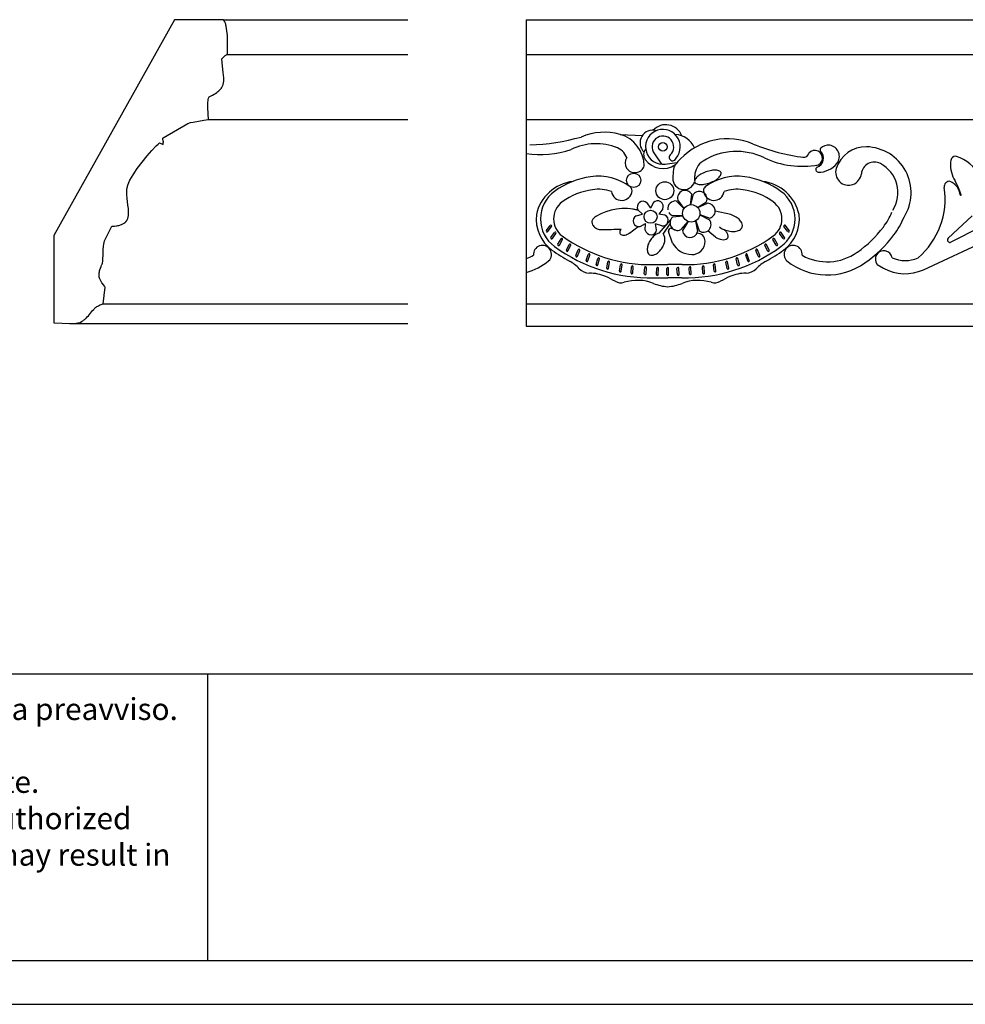
# Model space of a CAD drawing. Units: millimetres. Extents: x 0.015 to 0.405, y 0.015 to 0.282.
# Drawn here: x 0.189 to 0.297, y 0.015 to 0.128 of the extents above; entities that cross this region are included whole.
import ezdxf

# ---------------------------------------------------------------- set-up
doc = ezdxf.new("R2010")
doc.units = ezdxf.units.MM
for name, color, linetype in [('Dimensione', 150, 'Continuous'), ('Sezione', 2, 'Continuous'), ('Table', 3, 'Continuous'), ('Text', 4, 'Continuous'), ('Vista', 2, 'Continuous')]:
    doc.layers.add(name, color=color, linetype=linetype)
doc.layers.add('Eurostyl', color=233, linetype='Continuous', true_color=0xe0578f)

# ---------------------------------------------------------------- blocks, each defined once
blk = doc.blocks.new('DECORATION')
at = {"layer": 'Vista'}
for p, q in [((0.0107399253872131, 0.0010011583100606), (0.0133068064119471, 0.0008917442842744)), ((0.0146872034197259, -0.0012079524445312), (0.0154856412138429, -0.002407628877819)), ((0.0159009876551863, -0.0023981549536529), (0.0172441210689272, -0.0022339416300667)), ((0.0331685256920196, -0.003085498228188), (0.0332071615410996, -0.0031763447414335)), ((0.0193005393797421, -0.00422661103417), (0.0193005393797421, -0.0037467888659251)), ((0.045478417028562, -0.0144796121222726), (0.0673541908456628, -0.0043271421532438)), ((0.0180582984276043, -0.00748482408261), (0.0172044735026589, -0.0066260064070036)), ((0.0180723934882394, -0.0074642236960187), (0.01734072634423, -0.0064777784436671)), ((0.0188050654048198, -0.0070428291979852), (0.0189441649680475, -0.0058398179287451)), ((0.018829959562197, -0.0070410050292082), (0.0191450065135541, -0.0058539260663792)), ((0.019616232515375, -0.0073510958278007), (0.0206435117585215, -0.0067097829876559)), ((0.0497136783836254, -0.0059543098694803), (0.0497756484068646, -0.0059503400725021)), ((0.0119761702746928, -0.0074969675133616), (0.0128552522634209, -0.0076796787778619)), ((0.0127952091052066, -0.0076219068358796), (0.0133123464415803, -0.0081194827307058)), ((0.0138189760096452, -0.0068300536867696), (0.0142424211670118, -0.0074535015304207)), ((0.0145558397387617, -0.0068079152893858), (0.0142424211670118, -0.0074535015304207)), ((0.0156252982079082, -0.0075368793949053), (0.0151632158234634, -0.0081322556499117)), ((0.0196331799611471, -0.0073694215131184), (0.0207577042277762, -0.0068756035108208)), ((0.0234204551953781, -0.0081771320033681), (0.0216352006733018, -0.0077695919390237)), ((0.0125885605574467, -0.0083295470280973), (0.0133123464415803, -0.0081194827307058)), ((0.0158740564898494, -0.0082308373050637), (0.0151632158234634, -0.0081322556499117)), ((0.0152182599001094, -0.0103078614936578), (0.0165088589384368, -0.0088189823723042)), ((0.017930944444629, -0.0083203852253746), (0.0167035234879336, -0.0082773870783512)), ((0.0179382623488209, -0.0083442493184975), (0.0167344605190465, -0.0084763324629193)), ((0.0185121264461827, -0.0089647825231509), (0.0177132246920451, -0.0098976099631614)), ((0.0185353467841196, -0.008973940173945), (0.0178880553804106, -0.009997462836651)), ((0.0193782975917429, -0.008912171280798), (0.0196095043556852, -0.0101183862193182)), ((0.019399934975354, -0.0088997265914372), (0.0197965776270621, -0.0100439553313834)), ((0.019877213342113, -0.0082021688369309), (0.0209644252150838, -0.0087734668229302)), ((0.0198809743802144, -0.0081774929122957), (0.0210228710805041, -0.0085808001502699)), ((0.0482915096220609, -0.0108899805053966), (0.0510431647936685, -0.0083248692596101)), ((0.0023094267157262, -0.0100000576485115), (0.002743252471646, -0.0094346849159592)), ((0.002468097383769, -0.0101218099343328), (0.0029019231397456, -0.009556437201752)), ((0.0118079532093134, -0.0102867505159452), (0.0128161970494603, -0.0095553288470001)), ((0.0130252962831037, -0.0095479032938783), (0.0136583233056058, -0.0092098358677788)), ((0.0136344441859819, -0.0099631105870799), (0.0136583233056058, -0.0092098358677788)), ((0.0149281286130076, -0.0099242430206061), (0.0148022234923246, -0.0092177299659966)), ((0.0155112512688902, -0.0094732150479615), (0.0148022234923246, -0.0092177299659966)), ((0.0156817545775994, -0.0104134022386688), (0.0164683916216291, -0.0092514979327234)), ((0.016741341629654, -0.0114404347006598), (0.0163029304118254, -0.0101070438373938)), ((0.0166057185317072, -0.0097363985952939), (0.0170308928632608, -0.0099335144148824)), ((0.0216711095092137, -0.0107569369187388), (0.0207706181830645, -0.0100468056656098)), ((0.0299406960070883, -0.0101218099343328), (0.0295068702511117, -0.009556437201752)), ((0.030099366675131, -0.0100000576485115), (0.0296655409192113, -0.0094346849159592)), ((0.052001052283913, -0.00961638499885), (0.0486195261943863, -0.0113391373980392)), ((0.0028368506467018, -0.010809657885801), (0.0032327704025192, -0.0102171220976573)), ((0.0030031445691634, -0.0109207719324047), (0.0033990643249808, -0.0103282361442609)), ((0.0036320499397107, -0.0115587275743394), (0.0039883683062385, -0.0109415660598415)), ((0.0038052550204384, -0.0116587275743427), (0.0041615733869662, -0.0110415660598449)), ((0.0286035383704189, -0.0116587275743427), (0.028247220003891, -0.0110415660598449)), ((0.0287767434511466, -0.0115587275743394), (0.0284204250846187, -0.0109415660598415)), ((0.0294056488216938, -0.0109207719324047), (0.0290097290658764, -0.0103282361442609)), ((0.0295719427441554, -0.010809657885801), (0.029176022988338, -0.0102171220976573)), ((0.0482862716938826, -0.0112506866746287), (0.0483303327907834, -0.0112942194865298)), ((0.0045980641307892, -0.0122440590827182), (0.0049132552980495, -0.0116049146222395)), ((0.0047774386790707, -0.0123325168207487), (0.005092629846331, -0.0116933723602699)), ((0.0056686961976311, -0.0128627177162173), (0.0059414104686653, -0.0122043272244525)), ((0.0058534721041497, -0.0129392544026814), (0.0061261863751838, -0.0122808639109167)), ((0.0265553212867076, -0.0129392544026814), (0.0262826070156734, -0.0122808639109167)), ((0.0267400971932261, -0.0128627177162173), (0.026467382922192, -0.0122043272244525)), ((0.0276313547117866, -0.0123325168207487), (0.0273161635445263, -0.0116933723602699)), ((0.027810729260068, -0.0122440590827182), (0.0274955380928077, -0.0116049146222395)), ((0.0068704561779782, -0.0134120542835774), (0.0070995257484014, -0.0127372370896808)), ((0.0070598422038302, -0.0134763421766309), (0.0072889117742534, -0.0128015249827343)), ((0.0080129442884527, -0.0138897164412981), (0.0081973882471971, -0.0132013622160798)), ((0.008206129453697, -0.0139414802503097), (0.0083905734124414, -0.0132531260250914)), ((0.0242026639371602, -0.0139414802503097), (0.0240182199784158, -0.0132531260250914)), ((0.0243958491024046, -0.0138897164412981), (0.0242114051436602, -0.0132013622160798)), ((0.0253489511870271, -0.0134763421766309), (0.0251198816166038, -0.0128015249827343)), ((0.025538337212879, -0.0134120542835774), (0.0253092676424558, -0.0127372370896808)), ((0.0448469618742138, -0.0131190003525035), (0.0448552364092052, -0.0131151601698036)), ((0.0092152570446729, -0.0142936587666611), (0.0093542855743749, -0.0135947151486278)), ((0.0094114141007253, -0.0143326768310601), (0.0095504426304274, -0.0136337332130268)), ((0.0106892621723773, -0.0146221515166474), (0.0107822799315613, -0.0139156114896366)), ((0.0108875511446627, -0.0146482567550947), (0.0109805689038467, -0.013941716728084)), ((0.0119964728772857, -0.0148480015140251), (0.0120430815496207, -0.0141368905909474)), ((0.0121960446619482, -0.0148610821398734), (0.0122426533342832, -0.0141499712167956)), ((0.0135137245073338, -0.0149511464848615), (0.0135603331796688, -0.0142400355617838)), ((0.0137132962919964, -0.0149642271107098), (0.0137599049643313, -0.014253116187632)), ((0.0149071192898305, -0.0150285049348895), (0.0149537279622223, -0.0143173940117833)), ((0.015106691074493, -0.0150415855607378), (0.015153299746828, -0.0143304746376316)), ((0.0161043966954253, -0.0150474907750891), (0.0161043966954253, -0.0143348540420334)), ((0.0178412478139762, -0.0139051384991831), (0.0162043966954002, -0.0139051384991831)), ((0.0163043966954319, -0.0150474907750891), (0.0163043966954319, -0.0143348540420334)), ((0.0173021023163642, -0.0150415855607378), (0.0172554936440292, -0.0143304746376316)), ((0.0175016741010268, -0.0150285049348895), (0.017455065428635, -0.0143173940117833)), ((0.0186954970988609, -0.0149642271107098), (0.0186488884265259, -0.014253116187632)), ((0.0188950688835234, -0.0149511464848615), (0.0188484602111885, -0.0142400355617838)), ((0.020212748728909, -0.0148610821398734), (0.020166140056574, -0.0141499712167956)), ((0.0204123205135716, -0.0148480015140251), (0.0203657118412366, -0.0141368905909474)), ((0.0215212422461946, -0.0146482567550947), (0.0214282244870106, -0.013941716728084)), ((0.0217195312184799, -0.0146221515166474), (0.0216265134592959, -0.0139156114896366)), ((0.0229973792901319, -0.0143326768310601), (0.022858350760373, -0.0136337332130268)), ((0.0231935363461844, -0.0142936587666611), (0.0230545078164823, -0.0135947151486278)), ((0.0401873738388758, -0.0138868477850736), (0.0409136843969691, -0.0142972821669787)), ((0.0145951839157874, -0.0154048838516587), (0.0162043966954002, -0.0154048838516587)), ((0.0178136094750698, -0.0154048838516587), (0.0162043966954002, -0.0154048838516587))]:
    blk.add_line(p, q, dxfattribs=at)
blk.add_lwpolyline([(0.0223062044427138, -0.0033692891452404, 0.200081069775191), (0.0221502258581836, -0.0031989576675926, 0.0981564774472173), (0.0217061620275558, -0.0030908890724675, 0.0553323498522168), (0.0212072488932904, -0.0031246249275796, 0.0421314383996301), (0.0205737897255176, -0.0032946868001602, 0.0421314383996227), (0.0199778017595804, -0.0035685296423651, 0.0553323498522002), (0.0195724158734265, -0.00386130038342, 0.0981564774471984), (0.019299817976048, -0.0042281271725813, 0.2000810697751301), (0.0192886316929162, -0.0044588152697713, 0.2000810697752086), (0.0194446102775032, -0.0046291467473907, 0.0981564774472328), (0.0198886741080742, -0.0047372153425158, 0.0553323498522256), (0.0203875872423964, -0.0047034794874037, 0.0421314383996297), (0.0210210464101692, -0.0045334176148231, 0.0421314383996364), (0.0216170343761064, -0.0042595747726182, 0.0553323498522467), (0.0220224202622035, -0.0039668040315917, 0.0981564774471841), (0.0222950181596389, -0.003599977242402, 0.2000810697752029)], format="xyb", close=True, dxfattribs=at)
for points in [[(0.0041264495798714, -0.0067318957435987, 0.5098103818063957), (0.0041264495798714, -0.0106212544219488, 0.1629940365643776), (0.014567545576881, -0.0139051384991831), (0.0162043966954002, -0.0139051384991831)], [(0.0079597345887805, -0.0083964363335269, 0.1071168521333123), (0.0076208623318621, -0.0087051252237131, 0.1481127601937769), (0.0075140807443859, -0.0090225918079625, 0.1481127601937967), (0.0076013875885224, -0.0093459567016794, 0.1071168521333301), (0.0079208898201273, -0.0096746534638044, 0.0761412994951772), (0.0083623203221919, -0.0098793364357732, 0.0166000038740871), (0.0105897245803135, -0.0098378933241179, 0.0630340111031149)], [(0.0220935650468732, -0.0095946352200542, 0.0177958537416102), (0.0222097875253553, -0.0096714283245376, 0.0568284601497191), (0.0228277245622053, -0.0099584004556448, 0.0568284601497167), (0.0234944034473301, -0.0100988940486673, 0.0705551259303584), (0.02404352912788, -0.0100732234628822, 0.1062085671171272), (0.0245157869346713, -0.0098739930853071, 0.1610525640436389), (0.0247207386511832, -0.009599063259202, 0.1610525640436631), (0.0247213797484847, -0.0092561475197215, 0.1062085671171408), (0.0244626529780021, -0.008813676461159, 0.0705551259303556), (0.024038392232228, -0.0084641041344753, 0.0568284601497039), (0.0234204551953781, -0.0081771320033681, 0.0568284601497168)], [(0.0105897245803135, -0.0098378933241179, 0.0303100213784641), (0.0108725664841813, -0.0098293429458352, 0.0761412994951577)], [(0.0108725664841813, -0.0098293429458352, 0.0435072964278075), (0.0107851565395549, -0.0099381347361884, 0.1071168521333123), (0.0107008953550008, -0.010151279902999, 0.1481127601937769), (0.0107227780197832, -0.0103173159950529, 0.1481127601937967), (0.0108331074612806, -0.0104433090473322, 0.1071168521333301), (0.0110488698322229, -0.0105206227500787, 0.0761412994951772), (0.0112921023651325, -0.0105154326891182, 0.0630340111031194), (0.0115724118157346, -0.0104289606615566, 0.0630340111031149)], [(0.0216711095092137, -0.0107569369187388, 0.0159779779390168), (0.0217802768877391, -0.0108239358418416, 0.0568284601497167), (0.0221977530012509, -0.0110028895894345, 0.0705551259303584), (0.0225600910936237, -0.0110578561743751, 0.1062085671171272), (0.0228948549930124, -0.010989316726949, 0.1610525640436389), (0.0230647617472073, -0.0108363636783793, 0.1610525640436631), (0.0231099860054656, -0.010612270602536, 0.1062085671171408), (0.0229986596240224, -0.0102892056539759, 0.0705551259303556), (0.0227669794050485, -0.01000524351781, 0.0245596752509126), (0.0226159996284423, -0.0098789863542947, 0.0568284601497168)], [(0.0115724118157346, -0.0104289606615566, 0.0630340111031704), (0.0118223371111981, -0.0102753763318333, 0.0761412994952057)], [(0.0152182599001094, -0.0103078614936578, 0.0786540805911718), (0.0149147067520517, -0.0104146155962894, 0.0715879571169894), (0.0145420907244329, -0.0106909394991703, 0.057934353111564), (0.0141849473265552, -0.0111380148158844, 0.057934353111579), (0.0139398962546125, -0.0116551006091186, 0.0715879571169773), (0.0138550727924667, -0.0121111736116575, 0.1064583200113559), (0.013928878330205, -0.012538151557095, 0.1586149772374113), (0.0141183191780101, -0.0127640287593636, 0.1586149772374092), (0.0144044114328494, -0.012835159392921, 0.1064583200113737), (0.0148204803206795, -0.0127141465677596, 0.071587957116986), (0.0151930963483551, -0.0124378226648503, 0.0579343531115939), (0.015550239746176, -0.0119907473481362, 0.0579343531115934)], [(0.015550239746176, -0.0119907473481362, 0.0579343531115934), (0.0157952908181756, -0.0114736615549021, 0.0715879571170037), (0.0158801142802645, -0.0110175885523631, 0.106458320011379), (0.0158063087425831, -0.0105906106069256, 0.1151886996789992), (0.0156817545775994, -0.0104134022386688, 0.1586149772374145)], [(0.0214030143968103, -0.0105455159837504, 0.0028280895715015), (0.0214138039341947, -0.0105555921751659, 0.0568284601497191)]]:
    blk.add_lwpolyline(points, format="xyb", dxfattribs=at)
for centre, radius in [((0.0156350870394135, -0.0004242495805045), 0.0004900283951705), ((0.0123044962859353, -0.0042568832724896), 0.0008186740490193), ((0.0158669069926987, -0.0054468103765828), 0.0010233425612742), ((0.0142357060460086, -0.0084265611489514), 0.00075), ((0.0188905878337664, -0.0080391654435061), 0.001)]:
    blk.add_circle(centre, radius, dxfattribs=at)
for centre, radius, start, end in [((0.0089447901492008, -0.005427464894268), 0.0066745566763592, 74.39808688327237, 113.3466954942866), ((0.0144689105684961, 3.5405947358e-05), 0.0014435378131305, 73.01250071596004, 226.9377071741912), ((0.0156481822132832, -0.0004242495805045), 0.0019900283951705, 318.9212834092343, 277.2983531069405), ((0.015962003320908, 0.0001510485247707), 0.0019588145394682, 20.26052484766945, 137.3572114591885), ((-0.0004201672900876, 0.024772886909318), 0.0249926285731971, 271.9345583936341, 285.5972822688306), ((0.0096990832331016, -0.0026623574853488), 0.003808503692133, 1.028412922920004, 74.139611735162), ((0.0156481822132832, -0.0004242495805045), 0.0012400283951705, 312.4416832813553, 219.198126770977), ((0.016960356805896, -0.0015474678648104), 0.0025206548481722, 23.70494607183806, 87.5698435979012), ((0.0230533537548468, -0.006911659165155), 0.0074161740848436, 66.65330450571335, 136.4494242900783), ((0.0015819527653207, 0.0103179591340847), 0.0116128897234261, 262.1706037643997, 287.906676910863), ((0.0080272664657173, -0.0065621281628125), 0.0064999965175336, 68.13804000308608, 116.2485501368579), ((0.0096324191572421, -0.0023544197846093), 0.0019986658487404, 20.69150073667511, 72.31156598482008), ((0.0144201186995474, -0.0013043280800389), 0.0009792568333648, 139.6815036167251, 214.6755858801142), ((0.024072824514235, -0.0081723961301918), 0.0072222183528151, 63.75144986314217, 122.0638169107934), ((0.0346135466245414, 0.0209132163621177), 0.0227154950936972, 247.6954367326284, 262.8038283691206), ((0.0330299159179504, -0.0017201351758729), 0.0008778263506799, 64.81224302474719, 138.9210507980465), ((0.0330332251738241, -0.0017130987468192), 0.0008700505865411, 281.421804936605, 64.81224302474344), ((0.0328960515142285, -0.0017130987468192), 0.0011200505865411, 291.5183355451967, 43.82920225103896), ((0.0338844160991698, -0.0007643237171351), 0.00025, 134.0929069632135, 223.8292022510392), ((0.034565944272515, -0.0014677804718133), 0.0012294549794631, 82.03062270029567, 134.0929069632138), ((0.034558561578649, -0.0015205155621345), 0.0012827043355277, 321.2872399797674, 82.03062270029434), ((0.0388762680838681, -0.0039710124385124), 0.0035542440521209, 88.95318846671836, 162.3143787128988), ((0.0388014544862472, -0.0056745126413205), 0.0052590081319851, 327.6997794105542, 88.47730551524376), ((0.0124387038888472, -0.0022607263523753), 0.0011190496973131, 146.8148763340488, 342.6732932741913), ((0.0156481822132832, -0.0004242495805045), 0.0024900283951705, 215.2527711104847, 305.0707355798869), ((0.0167644265865192, -0.0016238448669412), 0.0003987695999058, 134.484489654876, 344.2797394368351), ((0.0194048289030775, -0.0039716691772753), 0.0027727883751079, 128.5097199667027, 154.1522674897764), ((0.0213005393797516, -0.0037467888659251), 0.002, 122.0638169107933, 180), ((0.0316291920490244, 0.0077906387439555), 0.010440524238747, 245.3031734008754, 279.8288254237861), ((0.0317482206518776, -0.0009833731081414), 0.0006402843431802, 262.272463302277, 345.5342482763029), ((0.0398510372846772, -0.0036741392537749), 0.0015, 62.31429823201175, 173.5371371324344), ((0.0496421315946805, -0.0022888452034806), 0.0010924616130371, 150.9045353308202, 178.7534744097734), ((0.0491140418001805, -0.0019949689438192), 0.0004881089948701, 72.89840995982021, 150.9045353308206), ((0.0479767973768048, -0.0056912747207889), 0.0043554079586871, 340.37263461484, 72.89840995982021), ((0.0213005393797516, -0.0037467888659251), 0.0045, 167.3692325054803, 180), ((0.0333985846392011, -0.0029876571283864), 0.00025, 111.5183355451993, 203.0394229775536), ((0.033437220488338, -0.0030785036416319), 0.00025, 203.0394229775532, 269.3690101835249), ((0.033464040778938, -0.0006432387735344), 0.0026854125535124, 269.3690101835231, 321.2872399797673), ((0.0368951222475289, -0.003339295925457), 0.0014748199544668, 162.3143787128986, 353.5371371324344), ((0.0388014544862472, -0.0056745126413205), 0.0037590081319851, 327.6997794105542, 62.31429823201191), ((0.052489995728763, -0.0023508130437904), 0.0039409998590975, 178.7534744097732, 210.1067079831576), ((0.0059507588609335, -0.0092393282732814), 0.0049031969355988, 97.08690198478345, 167.549454791124), ((0.0087059978941397, -0.0130411030807238), 0.0092960477156883, 98.24045326761201, 125.9740817283158), ((0.0082452120055905, -0.0098593850109694), 0.0060811365955501, 52.85586990164258, 98.2404532676119), ((0.0180547109383724, -0.004030359488695), 0.0012858299251873, 167.2595364551298, 342.1385870884782), ((0.0241635813852668, -0.0098593850109694), 0.0060811365955501, 81.75954673238812, 127.1441300983574), ((0.0237027954967175, -0.0130411030807238), 0.0092960477156883, 54.02591827168426, 81.759546732388), ((0.0264580345299237, -0.0092393282732814), 0.0049031969355988, 12.45054520887597, 82.91309801521656), ((0.0484574576377099, -0.0049840591699706), 0.0006174763789451, 82.453212740332, 188.634267109096), ((0.047686686874215, -0.0062020521088755), 0.002018667879355, 7.667971362508638, 65.0394038197245), ((0.0416520646722916, -0.0086350372892525), 0.0085870576101013, 18.44966176095419, 30.10670798315767), ((0.0055379982124464, -0.0086765750827738), 0.0039029663489966, 125.9740817283156, 234.0259182716846), ((0.0087059978941397, -0.0130411030807238), 0.0077960477156883, 98.24045326761201, 125.9740817283158), ((0.0082452120055905, -0.0098593850109694), 0.0045811365955501, 70.7064656192778, 98.2404532676119), ((0.0109318254542927, -0.0053698751424633), 0.0011846099299774, 188.0386904735899, 356.5934940879708), ((0.0116152257382964, -0.0054105544747927), 0.0005, 356.5934940879707, 52.85586990164258), ((0.0181900410383946, -0.0062784235744289), 0.0008723977382222, 30.18268963595973, 193.2095851457033), ((0.0198304074768885, -0.0063936513049043), 0.0008723977382222, 338.7541182073824, 141.781013717126), ((0.0207935676525608, -0.0054105544747927), 0.0005, 127.1441300983574, 183.4065059120293), ((0.0214769679365645, -0.0053698751424633), 0.0011846099299774, 183.4065059120292, 351.9613095264101), ((0.0241635813852668, -0.0098593850109694), 0.0045811365955501, 81.75954673238812, 109.2935343807222), ((0.0237027954967175, -0.0130411030807238), 0.0077960477156883, 54.02591827168426, 81.759546732388), ((0.026870795178354, -0.0086765750827738), 0.0039029663489966, 305.9740817283154, 54.02591827168446), ((0.0391147586640273, -0.0064027254888117), 0.0088323192927699, 310.5370795130766, 8.634267109095939), ((0.0133661691812108, -0.0073023589337424), 0.0006542983036666, 46.20743392583007, 209.2343294355738), ((0.01503618421998, -0.007252184857947), 0.0006542983036666, 334.2074339258301, 137.2343294355737), ((0.0170772006253515, -0.0074890703839685), 0.0008723977382222, 81.61126106453115, 188.3043159696079), ((0.026870795178354, -0.0086765750827738), 0.0024029663489966, 305.9740817283154, 54.02591827168446), ((0.0497120801606457, -0.0059293610081284), 2.5e-05, 187.6679713625065, 273.6653567918805), ((0.0497740501838848, -0.0059253912111501), 2.5e-05, 273.6653567918803, 18.44966176096301), ((0.011264352447995, -0.0138904806702271), 0.0064113198617166, 75.63257277928005, 121.026527147017), ((0.0207630705552333, -0.0077479847440998), 0.0008723977382222, 287.3255467788228, 90.35244228856644), ((0.0055379982124464, -0.0086765750827738), 0.0044029663489966, 173.5532941345403, 234.0259182716846), ((0.0128978245351164, -0.0089061422607415), 0.0006542983036666, 118.2074339258301, 281.2343294355737), ((0.0155999656295194, -0.0088249589007603), 0.0006542983036666, 262.2074339258301, 65.23432943557374), ((0.0170772006253515, -0.0074890703839685), 0.0008723977382222, 209.9508142239788, 244.6381565742748), ((0.0173298777665991, -0.0091139499932638), 0.0008723977382222, 133.0398324931026, 296.0667280028462), ((0.0202857159526389, -0.0093215831889779), 0.0008723977382222, 235.8969753502454, 38.92387085998911), ((0.026870795178354, -0.0086765750827738), 0.0044029663489966, 305.9740817283154, 6.44670586545971), ((0.0344042606888024, -0.0047190983325436), 0.0081108338800607, 323.0007044144098, 336.9329989265331), ((0.0344042606888024, -0.0047190983325436), 0.0096108338800607, 323.0007044144098, 336.9329989265331), ((0.0023887620497476, -0.0100609337914364), 0.0001, 142.5, 322.5), ((0.0028225878056674, -0.0094955610588556), 0.0001, 322.5, 142.5), ((0.0142783866641025, -0.0098471607916224), 0.0006542983036666, 190.20743392583, 353.2343294355737), ((0.0165726305298222, -0.0100183679956274), 0.0002839041362663, 83.30717356350326, 198.2005664772861), ((0.0187578014210885, -0.0099294949149567), 0.0008723977382222, 184.468403921674, 347.4952994314177), ((0.0295862055851899, -0.0094955610588556), 0.0001, 37.50000000000002, 217.5000000000001), ((0.0300200313411097, -0.0100609337914364), 0.0001, 217.5000000000001, 37.50000000000002), ((0.0306352555734861, -0.001947406973585), 0.0127890457487871, 304.6914041621854, 323.2196994872675), ((0.0029199976079326, -0.0108652149091029), 0.0001, 146.25, 326.25), ((0.00331591736375, -0.0102726791209591), 0.0001, 326.25, 146.25), ((0.0040749708466024, -0.0109915660598574), 0.0001, 330.0000000000001, 150), ((0.0181587928981344, 0.0033258812591157), 0.0172339454795455, 268.9442334731369, 305.9740817283155), ((0.0189757301370719, -0.0112418553454461), 0.001506716813626, 268.7265503153124, 0.2609533916144966), ((0.0195608706559938, -0.0112391903069522), 0.0009215702257846, 0.2609533916143312, 91.36132204629676), ((0.0283338225442549, -0.0109915660598574), 0.0001, 30.00000000000001, 210), ((0.0290928760271072, -0.0102726791209591), 0.0001, 33.75000000000001, 213.75), ((0.0294887957829246, -0.0108652149091029), 0.0001, 213.75, 33.75000000000001), ((0.0306352555734861, -0.001947406973585), 0.0142890457487871, 304.6914041621854, 323.2196994872675), ((0.0484619790410648, -0.0110728470610582), 0.00025, 132.9905460881929, 225.3455506588594), ((0.0018573733522089, -0.0127314296358065), 0.001029993202322, 313.705091004797, 185.8890763039734), ((0.0142500004927229, 0.0033258812591157), 0.0192339454795455, 234.0259182716845, 241.0552430563539), ((0.0142500004927229, 0.0033258812591157), 0.0187339454795455, 234.0259182716845, 271.055766526863), ((0.0037186524800745, -0.0116087275743269), 0.0001, 150, 330.0000000000001), ((0.0046877514049584, -0.0122882879517476), 0.0001, 153.7500000000186, 333.7500000000186), ((0.0050029425722187, -0.0116491434912689), 0.0001, 333.7500000000186, 153.7500000000186), ((0.0060337984219245, -0.0122425955676704), 0.0001, 337.5000000000006, 157.5000000000007), ((0.019000114494645, -0.0101449209888358), 0.0026039221634178, 209.8363224255036, 268.7265503153124), ((0.0181587928981344, 0.0033258812591157), 0.0187339454795455, 268.9442334731369, 305.9740817283155), ((0.0263749949689327, -0.0122425955676704), 0.0001, 22.49999999999968, 202.4999999999997), ((0.0274058508186386, -0.0116491434912689), 0.0001, 26.24999999999074, 206.2499999999907), ((0.0181587928981344, 0.0033258812591157), 0.0192339454795455, 298.944756943646, 305.9740817283155), ((0.0277210419858989, -0.0122882879517476), 0.0001, 206.2499999999907, 26.24999999999074), ((0.0286901409107827, -0.0116087275743269), 0.0001, 210, 30.00000000000001), ((0.0305514200386483, -0.0127314296358065), 0.001029993202322, 354.1109236960265, 226.294908995203), ((0.0409285190758624, -0.0132767353314876), 0.0009599653474603, 10.2227641599386, 219.4612896014135), ((0.0485060401379087, -0.0111163798729592), 0.00025, 225.345550658862, 296.9970244224323), ((-0.0020413364483716, -0.0076568886865971), 0.0059241408268026, 290.156118335178, 299.0229151120938), ((-0.0020413364483716, -0.0076568886865971), 0.0074241408268026, 285.9595877900921, 308.3890853109732), ((0.0025215921659196, -0.0178809231117612), 0.005, 44.69076111078449, 61.05524305635386), ((0.0057610841508904, -0.0129009860594351), 0.0001, 157.5000000000007, 337.5000000000006), ((0.0069651491909326, -0.0134441982301041), 0.0001, 161.25, 341.25), ((0.0071942187613558, -0.0127693810362075), 0.0001, 341.25, 161.25), ((0.0082939808298192, -0.0132272441205998), 0.0001, 344.9999999999999, 165), ((0.0094523641024011, -0.0136142241808273), 0.0001, 348.75, 168.75), ((0.0229564292884561, -0.0136142241808273), 0.0001, 11.25000000000001, 191.25), ((0.024114812561038, -0.0132272441205998), 0.0001, 15.00000000000001, 195), ((0.0252145746295014, -0.0127693810362075), 0.0001, 18.75, 198.75), ((0.0254436441999246, -0.0134441982301041), 0.0001, 198.75, 18.75), ((0.0298872012249376, -0.0178809231117612), 0.005, 118.9447569436462, 135.3092388892155), ((0.0266477092399669, -0.0129009860594351), 0.0001, 202.4999999999997, 22.49999999999968), ((0.0344501298392288, -0.0076568886865971), 0.0074241408268026, 231.6109146890268, 305.5626261052347), ((0.0344501298392288, -0.0076568886865971), 0.0059241408268026, 240.9770848879063, 305.5626261052347), ((0.0433735665140489, -0.0099442395563472), 0.0035, 244.6172435010901, 294.895849298138), ((0.0072783992325185, -0.0131751881212097), 0.0016911251124407, 224.6907611107846, 268.7756699695239), ((0.0081095368710749, -0.0139155983457897), 0.0001, 165, 344.9999999999999), ((0.0093133355726991, -0.0143131677988606), 0.0001, 168.75, 348.75), ((0.0107884066585484, -0.0146352041358569), 0.0001, 172.5, 352.5000000000001), ((0.0108814244177324, -0.0139286641088745), 0.0001, 352.5000000000001, 172.5), ((0.0121428674419804, -0.0141434309038573), 0.0001, 356.25, 176.25), ((0.0136601190720285, -0.0142465758746937), 0.0001, 356.25, 176.25), ((0.0150535138545251, -0.0143239343247217), 0.0001, 356.25, 176.25), ((0.0162043966954002, -0.0143348540420334), 0.0001, 1.32e-14, 180), ((0.0173552795363321, -0.0143239343247217), 0.0001, 3.750000000000013, 183.75), ((0.0187486743188288, -0.0142465758746937), 0.0001, 3.750000000000013, 183.75), ((0.0202659259488769, -0.0141434309038573), 0.0001, 3.750000000000013, 183.75), ((0.0215273689731248, -0.0139286641088745), 0.0001, 7.500000000000012, 187.5), ((0.0216203867323088, -0.0146352041358569), 0.0001, 187.5, 7.500000000000012), ((0.0230954578181582, -0.0143131677988606), 0.0001, 191.25, 11.25000000000001), ((0.0242992565197824, -0.0139155983457897), 0.0001, 195, 15.00000000000001), ((0.0251303941583387, -0.0131751881212097), 0.0016911251124407, 271.2243300304761, 315.3092388892154), ((0.0433735665140489, -0.0099442395563472), 0.005, 240.5294308680247, 294.895849298138), ((0.0071354302032205, -0.019864785652203), 0.005, 66.84104105028104, 88.775669969524), ((0.0051690130501925, -0.024461872075193), 0.01, 59.90194838986114, 66.84104105028104), ((0.0127209829925619, -0.0206974751677649), 0.005, 68.28022692104936, 107.3966114015224), ((0.0120962587695885, -0.0148545418269635), 0.0001, 176.25, 356.25), ((0.0136135103996367, -0.0149576867977999), 0.0001, 176.25, 356.25), ((0.0150069051821902, -0.0150350452477994), 0.0001, 176.25, 356.25), ((0.0162043966954002, -0.0150474907750891), 0.0001, 180, 1.32e-14), ((0.0174018882086671, -0.0150350452477994), 0.0001, 183.75, 3.750000000000013), ((0.0196878103982954, -0.0206974751677649), 0.005, 72.60338859847758, 111.7197730789506), ((0.0187952829912206, -0.0149576867977999), 0.0001, 183.75, 3.750000000000013), ((0.0203125346212687, -0.0148545418269635), 0.0001, 183.75, 3.750000000000013), ((0.0272397803406648, -0.024461872075193), 0.01, 113.158958949719, 120.0980516101389), ((0.0252733631876367, -0.019864785652203), 0.005, 91.22433003047603, 113.158958949719), ((0.0108367728656163, -0.0146837069684409), 0.0013020358423068, 239.9019483898614, 287.396611401523), ((0.0166676620065118, -0.0107898627695136), 0.0056647577878566, 248.2802269210492, 265.3090980550013), ((0.0157411313842886, -0.0107898627695136), 0.0056647577878566, 274.6909019449987, 291.7197730789508), ((0.021572020525241, -0.0146837069684409), 0.0013020358423068, 252.6033885984769, 300.0980516101386)]:
    blk.add_arc(centre, radius, start, end, dxfattribs=at)

msp = doc.modelspace()

# ---------------------------------------------------------------- linework, layer by layer
at = {"layer": 'Dimensione', "color": 6}
msp.add_line((0.2464979888229468, 0.127639852381201), (0.2464979888229468, 0.0925961552826077), dxfattribs=at)
at = {"layer": 'Eurostyl', "color": 1}
msp.add_lwpolyline([(0.2118410868419334, 0.127639852381201), (0.2062484426273033, 0.1276597305302336), (0.192418734527938, 0.1029664798741057), (0.1924313707126304, 0.0929655357365325), (0.1943100495113059, 0.0929021163944914), (0.1947811646236106, 0.0929156168465331), (0.1949935955775901, 0.0929326339726164), (0.1951850456966087, 0.0929579063420012), (0.1952715320361778, 0.0929739697937682), (0.1953511638415977, 0.0929925068382933), (0.1954234046710655, 0.0930136366848662), (0.1954566044582054, 0.093025229788275), (0.1954877478851005, 0.0930375083450987), (0.1955167753471061, 0.0930505021576598), (0.1955436272395774, 0.0930642410282805), (0.1955682439578697, 0.0930786951546385), (0.1955796880496665, 0.0930862351422026), (0.1955905658973381, 0.093093953943701), (0.1956008476985618, 0.0931018813614562), (0.1956105036510154, 0.0931099875931456), (0.1956195635570213, 0.0931183024410918), (0.1956279678119346, 0.0931267961029723), (0.1956357760204002, 0.0931355281834319), (0.1956429583800956, 0.0931444390778258), (0.1956494850886985, 0.0931535883907988), (0.1956553859485313, 0.0931629165177062), (0.1957450909389183, 0.093212716198416), (0.195830087162368, 0.0932660325531676), (0.1959107322467491, 0.0933225973610594), (0.1959873540176078, 0.09338214240119), (0.1960604293121025, 0.0934443696503356), (0.1961303157581016, 0.0935090406899169), (0.1962619824184104, 0.0936444922451689), (0.196385483242385, 0.093786321497412), (0.1965039474738761, 0.0939323528771117), (0.1967380149139091, 0.0942280515198424), (0.1968598170055076, 0.0943733378414824), (0.1969889206660911, 0.0945139750008299), (0.1970571679843589, 0.0945818646912291), (0.1971283955348655, 0.0946477874283507), (0.1972030205501243, 0.0947114153866484), (0.1972813708556816, 0.0947725101475432), (0.1973638636840507, 0.0948308034901335), (0.1974509162677452, 0.0948859675888732), (0.1975428564323112, 0.0949377938275054), (0.1976401014102622, 0.0949859841828063), (0.1977430386317893, 0.095030240631552), (0.1978520257247611, 0.0950703247551634), (0.1979675097240135, 0.0951059385304167), (0.1980898184550926, 0.095136783934088), (0.1982871694339439, 0.0970448776249602), (0.1982546551002189, 0.0971056743626311), (0.1982174916042015, 0.0971677526001647), (0.1981322271598503, 0.0972955449585631), (0.1979388696921989, 0.0975657924179747), (0.1978428168071434, 0.0977081283096983), (0.1977975768817588, 0.0977810843949034), (0.1977551979793235, 0.097855232573004), (0.1977163953555747, 0.0979305132393553), (0.1976820034755393, 0.0980069859986022), (0.1976526779903099, 0.0980846210484221), (0.197640161014907, 0.0981238707070067), (0.1976291937602684, 0.0981633885864928), (0.1976181370986625, 0.0982126518253996), (0.1976097626460716, 0.0982632859711363), (0.197603802181594, 0.0983151718144133), (0.1976002259029075, 0.0983681305412962), (0.1975989146007225, 0.0984220429424956), (0.1975997490657493, 0.098476730204077), (0.1976025206817314, 0.0985320433144286), (0.1976071996463462, 0.0985878630642607), (0.1976216239703819, 0.0987003072266295), (0.1976420683635398, 0.0988128407959654), (0.1976675195468589, 0.098924271679373), (0.197696964241378, 0.0990333779816344), (0.1977640194667503, 0.0992397590641692), (0.1978351576102897, 0.099422238684149), (0.1979025406612083, 0.099571131086798), (0.197932342983596, 0.0996299310688689), (0.1979582113994285, 0.0996766909126952), (0.1979601485503837, 0.0996801181797698), (0.1979620558990165, 0.0996836646561339), (0.197965781189315, 0.0996911450390532), (0.1979694170726463, 0.0996991320614531), (0.197972933746688, 0.099707655525656), (0.1979797286761924, 0.0997261627678587), (0.1979860467685386, 0.0997466071610167), (0.1979975802673027, 0.0997931583885863), (0.1980076832545921, 0.0998468323712065), (0.1980241937411949, 0.09997393927619), (0.1980368001235649, 0.1001244410042479), (0.1980699105037376, 0.1008919700150206), (0.1980918748153373, 0.1013268753056242), (0.1981294257415458, 0.1017591877941801), (0.1981568438781425, 0.1019657476906492), (0.1981915337814018, 0.1021613701348021), (0.198234598137252, 0.1023425682549193), (0.1982596320880577, 0.1024267002110197), (0.1982871694339439, 0.1025059147839262), (0.1990767521632835, 0.1040192171101286), (0.1993699474109336, 0.1040379329685881), (0.1996329827083274, 0.1040708347325041), (0.1997536523116752, 0.1040924414162352), (0.1998673481715843, 0.1041173561577513), (0.1999741894973442, 0.1041455193524077), (0.2000744743121788, 0.1041768713955595), (0.2001682920230552, 0.1042113526825621), (0.2002558810485527, 0.1042489036087706), (0.2003374500049278, 0.1042893751625731), (0.2004131479037925, 0.104332797146292), (0.2004831237567588, 0.1043790205483153), (0.2005476457847282, 0.1044280155663206), (0.2005778951419517, 0.1044535263542845), (0.2006068629993126, 0.1044796927933409), (0.2006345791591331, 0.1045065148834898), (0.2006609840167686, 0.1045339926247313), (0.2006861371768638, 0.1045621260170653), (0.2007101578487083, 0.104590855455847), (0.2007329268230125, 0.1046202107433989), (0.2007546229137108, 0.1046501620773985), (0.2007751269115135, 0.1046807392601683), (0.2007944984210655, 0.1047119124893858), (0.2008300227893516, 0.104775957680197), (0.2008613748325035, 0.104842297649832), (0.2008887333644554, 0.1049108131890013), (0.2009122771991417, 0.1049814446930601), (0.2009322447551414, 0.1050541027550413), (0.2009487552417442, 0.1051287575726225), (0.2009620470775291, 0.1052053197388365), (0.2009722990764305, 0.1052836998467161), (0.2009796602500602, 0.105363868093939), (0.2009865445865318, 0.1055291815762236), (0.2009842498077079, 0.1057006939415648), (0.2009580237640068, 0.1060600205425932), (0.2009129328502342, 0.1064372881416991), (0.2008143169654533, 0.1072274073128416), (0.2007847530616447, 0.1076311393742277), (0.200780163503997, 0.1078331693176939), (0.2007843656314537, 0.10803457341239), (0.2007988495601341, 0.1082347556118681), (0.2008251054061577, 0.108433149672003), (0.2008431358112022, 0.1085314973358824), (0.2008646530879661, 0.1086291595463469), (0.2008898956550285, 0.1087261363033964), (0.2009190125240013, 0.1088222785954191), (0.2009575171245262, 0.1089283748631193), (0.2010073466075584, 0.1090452297692015), (0.2011383278144523, 0.1093080266480162), (0.2013067705405876, 0.1096042617325499), (0.2015074295772239, 0.1099274679188444), (0.2019846839679405, 0.1106288953785612), (0.2025285167468712, 0.1113607212071135), (0.2030973536742851, 0.1120713277821257), (0.2036495609058067, 0.1127090974812224), (0.2041435642017051, 0.1132223828797056), (0.2043557269347831, 0.1134162171845152), (0.2044508261455223, 0.1134945972923949), (0.2045377595199272, 0.1135595663552), (0.204932550884597, 0.1133621855740263), (0.204932550884597, 0.1134937926296904), (0.2049489123595878, 0.1135576292042448), (0.2049546046031639, 0.1135866566662504), (0.2049588961375877, 0.1136138959889128), (0.2049617571605369, 0.1136394663815214), (0.2049633664859459, 0.1136635168556883), (0.2049638433231041, 0.113686166620703), (0.2049633068813011, 0.1137075348858549), (0.2049618167651817, 0.1137277110581114), (0.2049595517886802, 0.1137468441490843), (0.2049565715564415, 0.1137650831703856), (0.2049529952777549, 0.1137825175289824), (0.2049445612205192, 0.1138154490952208), (0.2049351734889671, 0.1138466819290831), (0.2049169940723106, 0.113907866096945), (0.2049132687820121, 0.1139236315254881), (0.2049100799335167, 0.1139397843842222), (0.2049075169337913, 0.1139565034870817), (0.2049057287944481, 0.1139738782410338), (0.2049048347247764, 0.1139920576576903), (0.2049049241317436, 0.1140111609463408), (0.2049061162246391, 0.1140312775139525), (0.2049085302127525, 0.1140525563721373), (0.204912255503051, 0.1140751465325072), (0.204917411304824, 0.1140991075997069), (0.2049241466296837, 0.1141245885853483), (0.204932550884597, 0.1141517385010435), (0.2077617449535057, 0.1157966180805876), (0.2080655796302482, 0.1158803924088194), (0.2083748979343101, 0.115949772215338), (0.2089946074260399, 0.1160591765408232), (0.209590057827346, 0.1161524280075743), (0.2098690075648948, 0.1162016614441588), (0.2101303739322349, 0.116257183170767), (0.2100411159766838, 0.1175775750641539), (0.2100408477557823, 0.1179022713665678), (0.2100484473479911, 0.118062101221533), (0.2100623054279014, 0.1182197853092863), (0.2100831670535728, 0.1183750554089262), (0.2101118964923545, 0.1185276134972288), (0.2101492984069511, 0.1186771019463255), (0.2101961476577446, 0.1188232525353148), (0.2106003863586113, 0.1190297826294615), (0.2107771141303703, 0.1191310509209349), (0.2109378380550071, 0.1192314847473814), (0.2110832137836143, 0.1193314119343474), (0.2112139267696067, 0.1194311901097014), (0.2113305730594322, 0.1195312365059569), (0.2114338679088279, 0.1196318491463377), (0.2114807469619438, 0.1196825130943968), (0.2115245265735313, 0.1197334452633574), (0.2115652812493965, 0.1197847052578642), (0.2116031600011512, 0.1198363228802397), (0.2116381479276344, 0.119888387537451), (0.2116704387439415, 0.1199408992294981), (0.2116999877465889, 0.1199939473633482), (0.2117270035518333, 0.1200475319390013), (0.2117514861596748, 0.1201017125611021), (0.2117735845817253, 0.1201565488342955), (0.2117933137191459, 0.1202120705609038), (0.2118108076823875, 0.1202683373455717), (0.2118260962737724, 0.1203253789906218), (0.2118393583072349, 0.1203832252983763), (0.21185989210736, 0.120501659727545), (0.2118730945361778, 0.1206239088539793), (0.2118795914424583, 0.1207503601078703), (0.2118801129831001, 0.120881400919409), (0.2118752701057121, 0.1210173591141417), (0.21185227761399, 0.1213055773739531), (0.2118159038795158, 0.1216178759102537), (0.2117244703544304, 0.1223262771134093), (0.2116436911595985, 0.1231657489304259), (0.2117283297551796, 0.1232432349686339), (0.2118015093578025, 0.1233179493908598), (0.2119349790586158, 0.1234578712944701), (0.2119696093572303, 0.1234906836514189), (0.2120061023009941, 0.1235225423340513), (0.2120450986398384, 0.1235534473423674), (0.2120873136295005, 0.1235833390717222), (0.2121333880199119, 0.1236121877197935), (0.2121840221656486, 0.1236399634842589), (0.2122398717178032, 0.1236666067604735), (0.2123016370309517, 0.1236921175484373), (0.2123229009879753, 0.1246812268261626), (0.2123194886220619, 0.1252538784508421), (0.2122960192931816, 0.1258366330628111), (0.2122444910777733, 0.1263980790142729), (0.2122056884540245, 0.1266609653000548), (0.2121568275464698, 0.1269067152504637), (0.2121283365262672, 0.1270219608311369), (0.2120969397796318, 0.1271314247612669), (0.2120625777019188, 0.1272346600060179), (0.2120250416768715, 0.1273311301235869), (0.2119842571986839, 0.127420388079138), (0.2119626058114692, 0.1274621709351256), (0.2119400901569053, 0.1275019272331908), (0.211916695333831, 0.1275396569733336), (0.211892406441085, 0.1275752409462645), (0.2118672085775062, 0.1276086791519835)], close=True, dxfattribs=at)
at = {"layer": 'Sezione', "color": 3}
for p, q in [((0.2118410868419334, 0.127639852381201), (0.2329639743343858, 0.127639852381201)), ((0.2464979888229468, 0.127639852381201), (0.3652863053066551, 0.127639852381201)), ((0.1942278409638264, 0.0929021163944914), (0.2329639743343858, 0.0929021163944914)), ((0.2464979888229468, 0.0925961552826077), (0.3652863053066551, 0.0925961552826077))]:
    msp.add_line(p, q, dxfattribs=at)
at = {"layer": 'Sezione'}
for p, q in [((0.2123016370309517, 0.1236921175484373), (0.2329639743343858, 0.1236921175484373)), ((0.2464979888229468, 0.1236921175484373), (0.3652863053066551, 0.1236921175484373)), ((0.2101303739322349, 0.116257183170767), (0.2329639743343858, 0.116257183170767)), ((0.2464979888229468, 0.116257183170767), (0.3652863053066551, 0.116257183170767)), ((0.1980898184550926, 0.095136783934088), (0.2329639743343858, 0.095136783934088)), ((0.2464979888229468, 0.095136783934088), (0.3652863053066551, 0.095136783934088))]:
    msp.add_line(p, q, dxfattribs=at)
at = {"layer": 'Table'}
for p, q in [((0.02, 0.0528099428524846), (0.4, 0.0528099428524846)), ((0.21, 0.0528099428524846), (0.21, 0.02)), ((0.02, 0.02), (0.4, 0.02))]:
    msp.add_line(p, q, dxfattribs=at)
at = {"layer": 'Table', "color": 2}
msp.add_line((0.015, 0.015), (0.4050000000000001, 0.015), dxfattribs=at)

# ---------------------------------------------------------------- block references
at = {"layer": 'Vista'}
msp.add_blockref('DECORATION', (0.2464979892211728, 0.1135363109782747), dxfattribs=at)

# ---------------------------------------------------------------- texts
at = {"layer": 'Text', "insert": (0.0219676065851835, 0.0500313976452307), "char_height": 0.002, "width": 0.1863544980601608, "attachment_point": 1}
msp.add_mtext('{\\fArial|b0|i0|c0|p34;\\H1.25x;Le caratteristiche tecniche indicate vengono fornite a titolo indicativo e potranno essere modificate senza preavviso. Non devono quindi essere considerate a scopo di specifica.\\P\\fArial|b0|i1|c0|p34;The given values are indicative and can be changed without notice. They cannot be considered like a state.\\PThis lealfet and designs embodied within are protected by copyright law and international treaties. Unauthorized repro- duction of the leaflet or any portion of it or reproduction of any of the designs embodied therein may result in severe civil penalties and will be prosecuted to the maximum.\\PAll right reserved, Bovelacci Forlì Italy.}', dxfattribs=at)

doc.saveas('drawing.dxf')
